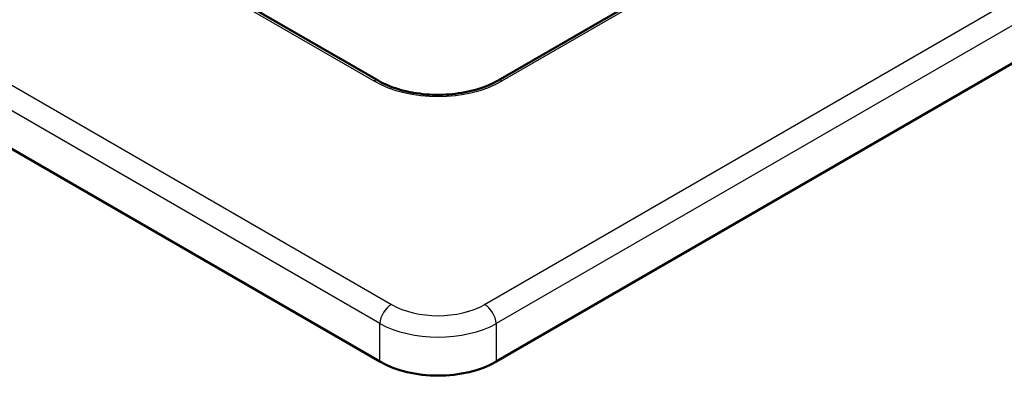
# Model space of a CAD drawing. Units: millimetres. Extents: x 0 to 2100, y 0 to 2970.
# Drawn here: x 1284 to 1403, y 1424 to 1468 of the extents above; entities that cross this region are included whole.
import ezdxf

# ---------------------------------------------------------------- set-up
doc = ezdxf.new("R2010")
doc.units = ezdxf.units.MM
doc.header["$LTSCALE"] = 10
doc.layers.add('Visible Edges(ISO)', color=7, linetype='Continuous', lineweight=50)
doc.layers.add('Visible Tangent Edges(ISO)', color=7, linetype='Continuous', lineweight=25)

msp = doc.modelspace()

# ---------------------------------------------------------------- linework, layer by layer
at = {"layer": 'Visible Edges(ISO)'}
for p, q in [((1327.18, 1460.22), (994.9, 1652.06)), ((945.62, 1646.7), (1327.38, 1426.29)), ((1652.74, 1639.81), (1341.68, 1460.22)), ((1341.47, 1426.29), (1702.03, 1634.46)), ((1331.67, 1432.12), (1331.67, 1432.12)), ((1337.19, 1432.12), (1337.19, 1432.12))]:
    msp.add_line(p, q, dxfattribs=at)
for centre, major_axis, ratio, start_param, end_param in [((1326.68, 1459.35), (0.5, 0.866), 0.57735, 6.278921, 6.283185), ((1342.18, 1459.35), (-0.5, 0.866), 0.57735, 0, 0.004265), ((1333.14, 1435.62), (-7.5, 0), 0.57735, 0.818017, 0.818248), ((1333.14, 1435.62), (-7.5, 0), 0.57735, 2.276601, 2.276603), ((1334.43, 1430.42), (10, 0), 0.581753, 3.930789, 5.493989)]:
    msp.add_ellipse(centre, major_axis=major_axis, ratio=ratio, start_param=start_param, end_param=end_param, dxfattribs=at)
msp.add_open_spline([(1327.18, 1460.22), (1327.89, 1459.81), (1328.73, 1459.45), (1330.56, 1458.9), (1331.57, 1458.7), (1333.63, 1458.48), (1334.71, 1458.47), (1336.8, 1458.63), (1337.83, 1458.8), (1339.73, 1459.31), (1340.63, 1459.66), (1341.48, 1460.11), (1341.58, 1460.16), (1341.67, 1460.22)], degree=3, knots=[0, 0, 0, 0, 0.311335, 0.311335, 0.625025, 0.625025, 0.941125, 0.941125, 1.257044, 1.257044, 1.575958, 1.575958, 1.617347, 1.617347, 1.617347, 1.617347], dxfattribs=at)
at = {"layer": 'Visible Tangent Edges(ISO)'}
for p, q in [((947.67, 1653.23), (1328.79, 1433.19)), ((994.4, 1652.01), (1326.68, 1460.17)), ((1327.38, 1430.88), (946.26, 1650.93)), ((1340.06, 1433.19), (1699.98, 1640.99)), ((1653.24, 1639.77), (1342.18, 1460.17)), ((1701.39, 1638.68), (1341.47, 1430.88)), ((1329.49, 1432.83), (1329.49, 1432.83)), ((1327.38, 1426.29), (1327.38, 1430.88)), ((1341.47, 1430.88), (1341.47, 1426.29))]:
    msp.add_line(p, q, dxfattribs=at)
for centre, major_axis, ratio, start_param, end_param in [((1326.68, 1459.35), (0.5, 0.866), 0.57735, 0, 0.785398), ((1334.43, 1464.71), (-11, 0), 0.581753, 0.789196, 2.352396), ((1342.18, 1459.35), (-0.5, 0.866), 0.57735, 5.497787, 6.283185), ((1328.79, 1431.56), (1, 1.73), 0.57735, 0.785398, 2.268928), ((1334.43, 1436.49), (8, 0), 0.581753, 3.930789, 5.493989), ((1340.06, 1431.56), (-1, 1.73), 0.57735, 4.014257, 5.497787), ((1334.43, 1434.86), (-10, 0), 0.559947, 0.789196, 2.352396)]:
    msp.add_ellipse(centre, major_axis=major_axis, ratio=ratio, start_param=start_param, end_param=end_param, dxfattribs=at)

doc.saveas('drawing.dxf')
